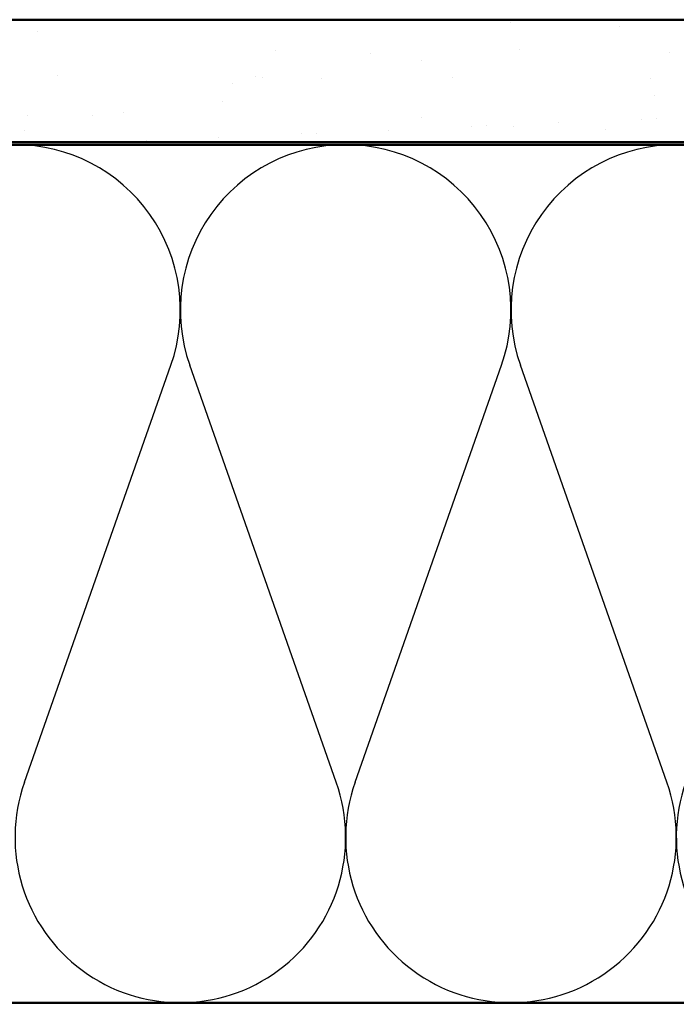
# Model space of a CAD drawing. Units: inches. Extents: x 0.6 to 33.5, y 0.6 to 21.4.
# Drawn here: x 7.3 to 10, y 13.4 to 17.4 of the extents above; entities that cross this region are included whole.
import ezdxf

# ---------------------------------------------------------------- set-up
doc = ezdxf.new("R2010")
doc.units = ezdxf.units.IN
doc.header["$LTSCALE"] = 2
doc.header["$MEASUREMENT"] = 0
for name, color, linetype, lineweight in [('Hatch (ANSI)', 7, 'Continuous', 18), ('Sketch Geometry (ANSI)', 7, 'Continuous', 25), ('Symbol (ANSI)', 7, 'Continuous', 25), ('Visible (ANSI)', 7, 'Continuous', 50)]:
    doc.layers.add(name, color=color, linetype=linetype, lineweight=lineweight)
doc.styles.add('Note Text (ANSI)', font='tahoma.ttf')
doc.dimstyles.new('Default (ANSI)$7', dxfattribs={"dimscale": 2, "dimtxt": 0.12, "dimasz": 0.098425, "dimexe": 0.125, "dimexo": 0.0625, "dimgap": 0.031496, "dimtad": 0, "dimtih": 1, "dimtoh": 1, "dimrnd": 1e-08, "dimzin": 4, "dimdsep": 46, "dimtxsty": 'Note Text (ANSI)', "dimcen": 0.09, "dimdle": 0.393701, "dimclrd": 256, "dimclre": 256, "dimclrt": 256, "dimadec": 0, "dimazin": 1, "dimtfac": 1, "dimtofl": 0, "dimtmove": 0, "dimatfit": 3, "dimfxl": 0, "dimtolj": 1, "dimtzin": 4, "dimlwd": -1, "dimlwe": -1, "dimarcsym": 0})

msp = doc.modelspace()

# ---------------------------------------------------------------- hatches: boundary and pattern name
at = {"layer": 'Hatch (ANSI)', "true_color": 0x804000}
h = msp.add_hatch(dxfattribs=at)
h.set_pattern_fill('AR-SAND', color=36, scale=0.25, angle=45, style=0)
h.paths.add_polyline_path([(4.50125, 17.38317), (19.79624, 17.38317), (19.79624, 16.88317), (4.50125, 16.88317)])

# ---------------------------------------------------------------- linework, layer by layer
at = {"layer": 'Sketch Geometry (ANSI)', "color": 150, "true_color": 0x0080ff}
for p, q in [((7.36446, 14.27209), (7.96302, 15.97425)), ((8.63802, 14.27209), (8.03946, 15.97425)), ((8.71446, 14.27209), (9.31302, 15.97425)), ((9.98802, 14.27209), (9.38946, 15.97425))]:
    msp.add_line(p, q, dxfattribs=at)
for centre, start, end in [((7.32624, 16.19817), 340.6261, 90), ((8.67624, 16.19817), 90, 199.3739), ((8.67624, 16.19817), 340.6261, 90), ((10.02624, 16.19817), 90, 199.3739), ((8.00124, 14.04817), 160.6261, 19.3739), ((9.35124, 14.04817), 160.6261, 19.3739), ((10.70124, 14.04817), 160.6261, 19.3739)]:
    msp.add_arc(centre, 0.675, start, end, dxfattribs=at)
at = {"layer": 'Visible (ANSI)', "color": 36, "true_color": 0x804000}
for p, q in [((4.50125, 17.38317), (19.79624, 17.38317)), ((19.79624, 16.88317), (4.50125, 16.88317))]:
    msp.add_line(p, q, dxfattribs=at)
at = {"layer": 'Visible (ANSI)', "color": 150, "true_color": 0x0080ff}
for p, q in [((4.50125, 16.87317), (16.77624, 16.87317)), ((16.77624, 13.37317), (4.50125, 13.37317))]:
    msp.add_line(p, q, dxfattribs=at)

# ---------------------------------------------------------------- leaders
at = {"layer": 'Symbol (ANSI)', "annotation_type": 0, "has_hookline": 1, "hookline_direction": 1}
for points, text_width in [([(12.23036, 16.88317), (8.9852, 11.15328), (8.78835, 11.15328)], 1.98995), ([(12.45719, 14.92852), (9.9566, 10.48827), (9.75975, 10.48827)], 1.40083)]:
    msp.add_leader(points, dimstyle='Default (ANSI)$7', override={"dimtad": 0}, dxfattribs=dict(at, text_width=text_width))

doc.saveas('drawing.dxf')
